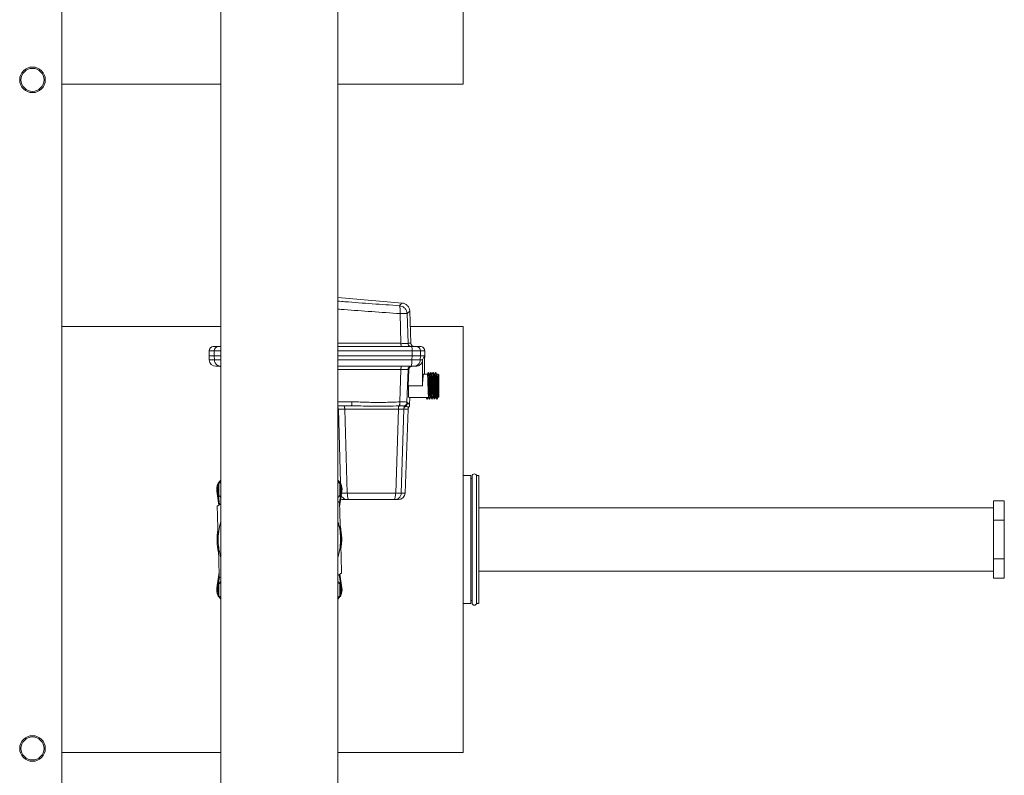
# Model space of a CAD drawing. Units: inches. Extents: x 6 to 323, y 6 to 249.
# Drawn here: x 131 to 161, y 165 to 187 of the extents above; entities that cross this region are included whole.
import ezdxf

# ---------------------------------------------------------------- set-up
doc = ezdxf.new("R2010")
doc.units = ezdxf.units.IN
doc.header["$LTSCALE"] = 30
doc.header["$MEASUREMENT"] = 0

msp = doc.modelspace()

# ---------------------------------------------------------------- linework, layer by layer
at = {"color": 7, "linetype": 'Continuous', "lineweight": 15}
for p, q in [((137.269, 220.613), (137.269, 142.493)), ((140.769, 142.493), (140.769, 220.613)), ((132.516, 126.678), (132.516, 206.803)), ((144.519, 197.928), (144.519, 185.178)), ((132.516, 185.178), (137.269, 185.178)), ((140.769, 185.178), (144.519, 185.178)), ((142.69, 178.627), (140.769, 178.795)), ((142.655, 177.422), (142.627, 178.31)), ((142.838, 178.31), (142.866, 177.422)), ((142.951, 177.422), (142.917, 178.388)), ((137.269, 177.928), (132.516, 177.928)), ((144.519, 177.928), (142.933, 177.928)), ((144.519, 177.928), (144.519, 165.178)), ((137.059, 177.325), (137.044, 177.325)), ((137.053, 177.325), (137.059, 177.325)), ((137.059, 177.325), (137.063, 177.325)), ((137.194, 177.325), (137.063, 177.325)), ((137.268, 177.325), (137.268, 177.333)), ((141.812, 177.325), (140.769, 177.325)), ((142.968, 177.325), (141.89, 177.325)), ((143.224, 177.325), (143.113, 177.325)), ((143.224, 177.325), (143.228, 177.325)), ((143.228, 177.325), (143.234, 177.325)), ((143.24, 177.325), (143.228, 177.325)), ((136.919, 177.2), (136.919, 177.05)), ((136.919, 177.05), (136.924, 176.928)), ((137.07, 177.05), (136.919, 177.05)), ((137.07, 177.05), (137.07, 177.2)), ((137.269, 177.05), (137.07, 177.05)), ((137.074, 176.928), (137.071, 177.05)), ((142.988, 177.05), (140.769, 177.05)), ((142.985, 176.928), (142.988, 177.05)), ((143.236, 177.2), (142.988, 177.2)), ((143.236, 177.05), (142.988, 177.05)), ((143.232, 176.928), (143.236, 177.05)), ((143.365, 177.05), (143.236, 177.05)), ((143.303, 176.928), (143.358, 177.05)), ((143.358, 177.05), (143.358, 176.501)), ((143.361, 176.928), (143.365, 177.05)), ((143.365, 177.05), (143.365, 177.2)), ((143.042, 176.735), (143.102, 176.735)), ((143.303, 176.928), (143.232, 176.928)), ((143.303, 176.151), (143.303, 176.928)), ((143.358, 176.898), (143.361, 176.928)), ((142.625, 175.669), (142.655, 176.639)), ((142.835, 175.663), (142.866, 176.639)), ((142.89, 176.639), (142.866, 176.639)), ((142.873, 176.151), (142.89, 176.639)), ((143.446, 176.501), (143.336, 176.501)), ((143.517, 176.501), (143.504, 176.501)), ((143.589, 176.501), (143.575, 176.501)), ((143.618, 176.551), (143.617, 176.549)), ((143.66, 176.501), (143.647, 176.501)), ((143.689, 176.551), (143.689, 176.549)), ((143.759, 176.501), (143.718, 176.501)), ((143.785, 176.476), (143.759, 176.501)), ((143.759, 175.801), (143.759, 176.501)), ((142.873, 176.151), (142.884, 176.151)), ((142.884, 176.151), (143.303, 176.151)), ((142.893, 175.801), (142.884, 175.822)), ((142.893, 175.801), (143.481, 175.801)), ((142.914, 175.585), (142.922, 175.801)), ((143.44, 175.752), (143.411, 175.802)), ((143.469, 175.802), (143.44, 175.752)), ((143.539, 175.801), (143.553, 175.801)), ((143.611, 175.801), (143.624, 175.801)), ((143.682, 175.801), (143.689, 175.801)), ((143.725, 175.751), (143.754, 175.801)), ((143.759, 175.801), (143.785, 175.826)), ((141.176, 175.55), (140.769, 175.55)), ((141.176, 175.55), (141.178, 175.555)), ((141.176, 175.55), (141.217, 175.55)), ((142.611, 175.55), (142.605, 175.549)), ((142.625, 175.669), (142.618, 175.669)), ((143.583, 175.752), (143.582, 175.751)), ((143.654, 175.753), (143.654, 175.751)), ((142.577, 175.454), (140.974, 175.454)), ((140.974, 175.454), (141.051, 172.943)), ((142.498, 172.943), (142.577, 175.454)), ((142.666, 172.943), (142.74, 175.454)), ((142.778, 172.943), (142.866, 175.454)), ((144.749, 173.468), (144.519, 173.468)), ((144.749, 173.468), (144.749, 169.638)), ((144.78, 173.447), (144.78, 169.658)), ((144.989, 173.468), (144.919, 173.468)), ((144.919, 173.468), (144.919, 169.638)), ((144.989, 173.468), (144.989, 169.638)), ((137.197, 173.253), (137.185, 173.246)), ((137.185, 173.246), (137.185, 173.231)), ((137.21, 173.231), (137.185, 173.231)), ((137.185, 173.231), (137.185, 172.874)), ((137.269, 173.295), (137.197, 173.253)), ((137.21, 173.231), (137.21, 172.874)), ((140.841, 173.253), (140.769, 173.295)), ((140.829, 172.874), (140.829, 173.231)), ((140.854, 173.231), (140.829, 173.231)), ((140.854, 172.874), (140.854, 173.231)), ((144.78, 173.378), (144.749, 173.378)), ((137.21, 172.586), (137.149, 172.998)), ((137.185, 172.874), (137.21, 172.874)), ((137.197, 172.852), (137.269, 172.811)), ((140.769, 172.811), (140.841, 172.852)), ((140.889, 172.998), (140.821, 172.533)), ((140.829, 172.874), (140.854, 172.874)), ((141.051, 172.943), (142.498, 172.943)), ((137.269, 172.623), (137.159, 172.555)), ((140.817, 172.663), (140.769, 172.689)), ((160.379, 172.707), (160.699, 172.707)), ((160.379, 172.13), (160.379, 172.707)), ((160.699, 172.13), (160.699, 172.707)), ((160.379, 172.503), (144.989, 172.503)), ((160.379, 172.13), (160.699, 172.13)), ((160.379, 170.975), (160.379, 172.13)), ((160.699, 170.975), (160.699, 172.13)), ((160.379, 170.398), (160.379, 170.975)), ((160.379, 170.975), (160.699, 170.975)), ((160.699, 170.398), (160.699, 170.975)), ((137.149, 170.107), (137.217, 170.572)), ((140.769, 170.482), (140.88, 170.551)), ((140.829, 170.519), (140.889, 170.107)), ((144.989, 170.603), (160.379, 170.603)), ((137.185, 170.231), (137.185, 169.874)), ((137.21, 170.231), (137.185, 170.231)), ((137.269, 170.295), (137.197, 170.253)), ((137.21, 170.231), (137.21, 169.874)), ((137.221, 170.442), (137.269, 170.417)), ((140.769, 170.295), (140.841, 170.253)), ((140.829, 169.874), (140.829, 170.231)), ((140.854, 170.231), (140.829, 170.231)), ((140.854, 170.231), (140.854, 169.874)), ((160.379, 170.398), (160.699, 170.398)), ((137.185, 169.874), (137.185, 169.859)), ((137.185, 169.874), (137.21, 169.874)), ((137.185, 169.859), (137.197, 169.852)), ((137.197, 169.852), (137.269, 169.811)), ((140.841, 169.852), (140.769, 169.811)), ((140.829, 169.874), (140.854, 169.874)), ((140.841, 169.852), (140.854, 169.859)), ((140.854, 169.859), (140.854, 169.874)), ((144.519, 169.638), (144.749, 169.638)), ((144.749, 169.728), (144.78, 169.728)), ((144.919, 169.638), (144.989, 169.638)), ((132.516, 165.178), (137.269, 165.178)), ((140.769, 165.178), (144.519, 165.178))]:
    msp.add_line(p, q, dxfattribs=at)
at = {"color": 8, "linetype": 'Continuous', "lineweight": 15}
for p, q in [((137.07, 177.2), (136.919, 177.2)), ((137.269, 177.2), (137.07, 177.2)), ((142.988, 177.2), (140.769, 177.2)), ((142.988, 177.05), (142.988, 177.2)), ((143.236, 177.05), (143.236, 177.2)), ((143.365, 177.2), (143.236, 177.2)), ((137.074, 176.928), (136.924, 176.928)), ((142.985, 176.928), (140.769, 176.928)), ((142.655, 176.639), (140.769, 176.639)), ((141.185, 175.671), (140.769, 175.671)), ((140.785, 175.454), (140.769, 175.454)), ((140.785, 175.454), (140.847, 173.248)), ((142.866, 175.454), (142.74, 175.454)), ((137.269, 173.266), (137.21, 173.231)), ((140.829, 173.231), (140.769, 173.266)), ((137.174, 173.002), (137.185, 172.929)), ((137.196, 172.853), (137.233, 172.6)), ((137.21, 172.874), (137.269, 172.839)), ((140.769, 172.839), (140.829, 172.874)), ((140.815, 172.664), (140.843, 172.853)), ((140.854, 172.929), (140.865, 173.002)), ((142.666, 172.943), (142.778, 172.943)), ((140.843, 170.252), (140.806, 170.505)), ((137.224, 170.441), (137.196, 170.252)), ((137.269, 170.266), (137.21, 170.231)), ((140.829, 170.231), (140.769, 170.266)), ((137.185, 170.176), (137.174, 170.103)), ((140.865, 170.103), (140.854, 170.176)), ((137.21, 169.874), (137.269, 169.839)), ((140.769, 169.839), (140.829, 169.874))]:
    msp.add_line(p, q, dxfattribs=at)
at = {"color": 7, "linetype": 'Continuous', "lineweight": 15, "flags": 128}
for points in [[(137.234, 177.325), (137.253, 177.327), (137.269, 177.332)], [(137.234, 176.735), (137.253, 176.733), (137.268, 176.729)], [(137.197, 173.253), (137.197, 173.253), (137.198, 173.251), (137.199, 173.249), (137.201, 173.247), (137.203, 173.243), (137.205, 173.24), (137.207, 173.236), (137.21, 173.231)], [(137.207, 173.259), (137.229, 173.288), (137.269, 173.331)], [(140.769, 173.331), (140.81, 173.288), (140.831, 173.259)], [(140.829, 173.231), (140.831, 173.236), (140.834, 173.24), (140.836, 173.243), (140.838, 173.247), (140.839, 173.249), (140.841, 173.251), (140.841, 173.253), (140.841, 173.253)], [(137.149, 172.998), (137.15, 172.998), (137.151, 172.999), (137.153, 172.999), (137.157, 172.999), (137.16, 173), (137.165, 173.001), (137.169, 173.001), (137.174, 173.002)], [(137.21, 172.874), (137.207, 172.87), (137.205, 172.866), (137.203, 172.862), (137.201, 172.859), (137.199, 172.856), (137.198, 172.854), (137.197, 172.853), (137.197, 172.852)], [(140.841, 172.852), (140.841, 172.853), (140.841, 172.854), (140.839, 172.856), (140.838, 172.859), (140.836, 172.862), (140.834, 172.866), (140.831, 172.87), (140.829, 172.874)], [(140.889, 172.998), (140.889, 172.998), (140.887, 172.999), (140.885, 172.999), (140.882, 172.999), (140.878, 173), (140.874, 173.001), (140.869, 173.001), (140.865, 173.002)], [(140.855, 172.763), (140.888, 172.754), (140.926, 172.75)], [(137.197, 170.253), (137.197, 170.253), (137.198, 170.251), (137.199, 170.249), (137.201, 170.247), (137.203, 170.243), (137.205, 170.24), (137.207, 170.236), (137.21, 170.231)], [(140.829, 170.231), (140.831, 170.236), (140.834, 170.24), (140.836, 170.243), (140.838, 170.247), (140.839, 170.249), (140.841, 170.251), (140.841, 170.253), (140.841, 170.253)], [(137.21, 169.874), (137.207, 169.87), (137.205, 169.866), (137.203, 169.862), (137.201, 169.859), (137.199, 169.856), (137.198, 169.854), (137.197, 169.853), (137.197, 169.852)], [(137.269, 169.774), (137.229, 169.817), (137.207, 169.846)], [(140.831, 169.846), (140.81, 169.817), (140.769, 169.774)], [(140.841, 169.852), (140.841, 169.853), (140.841, 169.854), (140.839, 169.856), (140.838, 169.859), (140.836, 169.862), (140.834, 169.866), (140.831, 169.87), (140.829, 169.874)]]:
    msp.add_lwpolyline(points, dxfattribs=at)
at = {"color": 8, "linetype": 'Continuous', "lineweight": 15, "flags": 128}
msp.add_lwpolyline([(140.857, 171.477), (140.858, 171.553), (140.853, 171.695)], dxfattribs=at)
at = {"color": 7, "linetype": 'Continuous', "lineweight": 15}
for centre, radius in [((131.636, 185.303), 0.383), ((131.636, 185.303), 0.344), ((131.636, 165.303), 0.383), ((131.636, 165.303), 0.344)]:
    msp.add_circle(centre, radius, dxfattribs=at)
for centre, radius, start, end in [((137.044, 177.2), 0.125, 90, 180), ((137.195, 177.201), 0.124, 90.4245, 180.4147), ((143.051, 177.425), 0.1, 181.9649, 270), ((142.78, 177.231), 0.211, 351.6998, 26.6488), ((143.112, 177.201), 0.124, 359.6459, 89.6376), ((143.24, 177.2), 0.125, 360, 90.0001), ((137.123, 176.935), 0.2, 182, 270), ((142.966, 175.45), 0.1, 141.6897, 178), ((144.85, 173.447), 0.0695, 0, 180), ((137.519, 173.053), 0.374, 153.4795, 188.3373), ((137.21, 173.231), 0.025, 120, 180), ((140.829, 173.231), 0.025, 0, 60), ((140.519, 173.053), 0.374, 351.6627, 26.913), ((137.21, 172.874), 0.025, 180, 240), ((140.829, 172.874), 0.025, 300, 360), ((142.578, 172.95), 0.2, 270, 358), ((139.019, 171.553), 1.83, 162.996, 181.6919), ((139.019, 171.553), 1.83, 1.6919, 17.004), ((139.019, 171.553), 1.864, 170.956, 191.9733), ((139.019, 171.553), 1.864, 350.9561, 11.9733), ((139.019, 171.553), 1.83, 181.6919, 197.004), ((139.019, 171.553), 1.83, 342.996, 1.6919), ((137.21, 170.231), 0.025, 120, 180), ((140.829, 170.231), 0.025, 360, 60), ((137.519, 170.053), 0.374, 171.6627, 206.5205), ((135.574, 159.279), 10.942, 81.5907, 81.7216), ((140.519, 170.053), 0.374, 333.4795, 8.3373), ((142.163, 161.335), 8.864, 98.263, 98.4246), ((137.21, 169.874), 0.025, 180, 240), ((140.829, 169.874), 0.025, 300, 0), ((144.85, 169.658), 0.0695, 180, 0)]:
    msp.add_arc(centre, radius, start, end, dxfattribs=at)
at = {"color": 8, "linetype": 'Continuous', "lineweight": 15}
for centre, start, end in [((137.519, 173.053), 163.5102, 188.3373), ((140.519, 173.053), 351.6627, 16.4898), ((137.519, 170.053), 171.6627, 196.4898), ((140.519, 170.053), 343.5102, 8.3373)]:
    msp.add_arc(centre, 0.349, start, end, dxfattribs=at)
for points, knots in [([(142.612, 178.548), (142.341, 178.567), (141.799, 178.605), (141.184, 178.65), (140.84, 178.679), (140.769, 178.685)], [0, 0, 0, 0, 0.4422813, 0.8858527, 1, 1, 1, 1]), ([(142.627, 178.31), (142.345, 178.33), (141.79, 178.368), (141.17, 178.414), (140.832, 178.441), (140.769, 178.446)], [0, 0, 0, 0, 0.45729, 0.898601, 1, 1, 1, 1]), ([(142.917, 178.387), (142.917, 178.387), (142.924, 178.393), (142.903, 178.372), (142.86, 178.331), (142.838, 178.31)], [0, 0, 0, 0, 0.000549, 0.499219, 1, 1, 1, 1]), ([(140.769, 177.422), (141.067, 177.422), (141.698, 177.422), (142.324, 177.422), (142.655, 177.422)], [0, 0, 0, 0, 0.47126, 1, 1, 1, 1]), ([(137.269, 176.927), (137.26, 176.927), (137.22, 176.927), (137.161, 176.926), (137.099, 176.927), (137.083, 176.928), (137.074, 176.928)], [0, 0, 0, 0, 0.087622, 0.391744, 0.695866, 1, 1, 1, 1]), ([(140.769, 175.501), (140.772, 175.498), (140.782, 175.484), (140.783, 175.467), (140.785, 175.454)], [0, 0, 0, 0, 0.244294, 1, 1, 1, 1]), ([(141.178, 175.555), (141.178, 175.556), (141.18, 175.559), (141.183, 175.584), (141.185, 175.623), (141.185, 175.655), (141.185, 175.671)], [0, 0, 0, 0, 0.14499, 0.429982, 0.714986, 1, 1, 1, 1]), ([(141.217, 175.55), (141.322, 175.549), (141.548, 175.547), (141.892, 175.541), (142.251, 175.544), (142.486, 175.548), (142.605, 175.549)], [0, 0, 0, 0, 0.224896, 0.483698, 0.738287, 1, 1, 1, 1]), ([(142.789, 175.537), (142.805, 175.534), (142.835, 175.528), (142.865, 175.52), (142.884, 175.514), (142.886, 175.513), (142.887, 175.512)], [0, 0, 0, 0, 0.261141, 0.498465, 0.749246, 1, 1, 1, 1]), ([(142.852, 175.641), (142.855, 175.639), (142.861, 175.635), (142.871, 175.628), (142.881, 175.621), (142.89, 175.613), (142.896, 175.607), (142.902, 175.601), (142.909, 175.593), (142.914, 175.586), (142.913, 175.586), (142.913, 175.587)], [0, 0, 0, 0, 0.066099, 0.158452, 0.271599, 0.368327, 0.454731, 0.540829, 0.63339, 0.875385, 1, 1, 1, 1]), ([(140.871, 172.875), (140.872, 172.873), (140.877, 172.846), (140.914, 172.804), (140.975, 172.759), (141.026, 172.753), (141.051, 172.75)], [0, 0, 0, 0, 0.027694, 0.351791, 0.675902, 1, 1, 1, 1]), ([(140.881, 172.942), (140.881, 172.942), (140.89, 172.942), (140.925, 172.942), (140.981, 172.942), (141.028, 172.943), (141.051, 172.943)], [0, 0, 0, 0, 0.011375, 0.340591, 0.670135, 1, 1, 1, 1])]:
    msp.add_open_spline(points, degree=3, knots=knots, dxfattribs=at)
at = {"color": 7, "linetype": 'Continuous', "lineweight": 15}
for points, knots in [([(142.689, 178.628), (142.688, 178.626), (142.685, 178.622), (142.659, 178.596), (142.628, 178.564), (142.612, 178.548)], [0, 0, 0, 0, 0.332548, 0.665678, 1, 1, 1, 1]), ([(142.627, 178.31), (142.628, 178.339), (142.631, 178.397), (142.629, 178.471), (142.623, 178.527), (142.616, 178.541), (142.612, 178.548)], [0, 0, 0, 0, 0.249995, 0.499965, 0.749982, 1, 1, 1, 1]), ([(142.612, 178.548), (142.641, 178.542), (142.7, 178.53), (142.773, 178.474), (142.824, 178.399), (142.834, 178.34), (142.838, 178.31)], [0, 0, 0, 0, 0.250022, 0.500035, 0.750018, 1, 1, 1, 1]), ([(142.917, 178.385), (142.913, 178.415), (142.905, 178.476), (142.852, 178.554), (142.778, 178.611), (142.717, 178.622), (142.687, 178.628)], [0, 0, 0, 0, 0.249991, 0.499971, 0.749982, 1, 1, 1, 1]), ([(142.838, 178.31), (142.832, 178.311), (142.82, 178.312), (142.771, 178.312), (142.706, 178.312), (142.653, 178.311), (142.627, 178.31)], [0, 0, 0, 0, 0.250001, 0.499999, 0.749998, 1, 1, 1, 1]), ([(137.063, 177.325), (137.059, 177.325), (137.054, 177.325), (137.053, 177.325), (137.053, 177.325)], [0, 0, 0, 0, 0.775338, 1, 1, 1, 1]), ([(137.269, 177.325), (137.261, 177.325), (137.237, 177.325), (137.208, 177.325), (137.198, 177.325), (137.194, 177.325)], [0, 0, 0, 0, 0.2022319, 0.6115693, 1, 1, 1, 1]), ([(137.247, 177.325), (137.253, 177.326), (137.266, 177.326), (137.267, 177.327), (137.268, 177.327)], [0, 0, 0, 0, 0.523205, 1, 1, 1, 1]), ([(141.771, 177.325), (141.782, 177.326), (141.802, 177.326), (141.838, 177.327), (141.868, 177.326), (141.884, 177.325), (141.89, 177.325)], [0, 0, 0, 0, 0.286246, 0.572444, 0.856299, 1, 1, 1, 1]), ([(141.89, 177.325), (141.879, 177.325), (141.856, 177.325), (141.829, 177.325), (141.814, 177.325), (141.812, 177.325)], [0, 0, 0, 0, 0.447375, 0.894764, 1, 1, 1, 1]), ([(142.655, 177.422), (142.655, 177.414), (142.655, 177.399), (142.657, 177.379), (142.658, 177.362), (142.661, 177.344), (142.665, 177.328), (142.668, 177.326), (142.67, 177.325)], [0, 0, 0, 0, 0.148031, 0.289564, 0.424571, 0.553037, 0.789448, 1, 1, 1, 1]), ([(142.866, 177.422), (142.86, 177.422), (142.848, 177.421), (142.799, 177.421), (142.734, 177.421), (142.682, 177.422), (142.655, 177.422)], [0, 0, 0, 0, 0.253984, 0.499145, 0.745023, 1, 1, 1, 1]), ([(142.965, 177.325), (142.952, 177.327), (142.927, 177.33), (142.894, 177.352), (142.871, 177.383), (142.868, 177.409), (142.866, 177.422)], [0, 0, 0, 0, 0.25, 0.500009, 0.749992, 1, 1, 1, 1]), ([(142.866, 177.422), (142.891, 177.422), (142.94, 177.422), (142.947, 177.422), (142.951, 177.422)], [0, 0, 0, 0, 0.499999, 1, 1, 1, 1]), ([(143.113, 177.325), (143.108, 177.325), (143.099, 177.325), (143.066, 177.325), (143.021, 177.325), (142.985, 177.325), (142.968, 177.325)], [0, 0, 0, 0, 0.243788, 0.499994, 0.756209, 1, 1, 1, 1]), ([(143.019, 177.327), (143.02, 177.327), (143.022, 177.326), (143.034, 177.326), (143.04, 177.325)], [0, 0, 0, 0, 0.525881, 1, 1, 1, 1]), ([(143.034, 177.325), (143.028, 177.326), (143.02, 177.326), (143.019, 177.327), (143.019, 177.327)], [0, 0, 0, 0, 0.630413, 1, 1, 1, 1]), ([(143.234, 177.325), (143.233, 177.325), (143.231, 177.325), (143.225, 177.325), (143.224, 177.325)], [0, 0, 0, 0, 0.782879, 1, 1, 1, 1]), ([(137.071, 177.05), (137.035, 177.05), (136.965, 177.05), (136.921, 177.05), (136.924, 177.05), (136.925, 177.05)], [0, 0, 0, 0, 0.400001, 0.800003, 1, 1, 1, 1]), ([(137.269, 177.05), (137.259, 177.05), (137.217, 177.05), (137.157, 177.05), (137.096, 177.05), (137.079, 177.05), (137.071, 177.05)], [0, 0, 0, 0, 0.103815, 0.39898, 0.694149, 1, 1, 1, 1]), ([(142.988, 177.05), (142.677, 177.05), (142.053, 177.05), (141.311, 177.05), (140.883, 177.05), (140.769, 177.05)], [0, 0, 0, 0, 0.423741, 0.847481, 1, 1, 1, 1]), ([(143.236, 177.05), (143.228, 177.05), (143.213, 177.05), (143.156, 177.05), (143.08, 177.05), (143.019, 177.05), (142.988, 177.05)], [0, 0, 0, 0, 0.254207, 0.49999, 0.74578, 1, 1, 1, 1]), ([(143.358, 177.05), (143.347, 177.05), (143.325, 177.05), (143.266, 177.05), (143.236, 177.05)], [0, 0, 0, 0, 0.5, 1, 1, 1, 1]), ([(137.271, 176.735), (137.25, 176.737), (137.205, 176.741), (137.154, 176.772), (137.118, 176.808), (137.095, 176.842), (137.079, 176.883), (137.076, 176.913), (137.074, 176.928)], [0, 0, 0, 0, 0.2083584, 0.44402, 0.5726873, 0.7082318, 0.8506766, 1, 1, 1, 1]), ([(137.118, 176.736), (137.119, 176.736), (137.119, 176.736), (137.124, 176.736), (137.133, 176.735), (137.139, 176.735), (137.142, 176.735)], [0, 0, 0, 0, 0.228152, 0.500252, 0.805253, 1, 1, 1, 1]), ([(137.138, 176.735), (137.136, 176.735), (137.13, 176.735), (137.123, 176.736), (137.119, 176.736), (137.118, 176.736), (137.118, 176.736)], [0, 0, 0, 0, 0.206226, 0.499423, 0.781617, 1, 1, 1, 1]), ([(137.138, 176.735), (137.134, 176.735), (137.125, 176.735), (137.124, 176.735), (137.123, 176.735)], [0, 0, 0, 0, 0.500002, 1, 1, 1, 1]), ([(137.271, 176.735), (137.242, 176.735), (137.184, 176.735), (137.156, 176.735), (137.142, 176.735)], [0, 0, 0, 0, 0.4999996, 1, 1, 1, 1]), ([(141.806, 176.735), (141.631, 176.735), (141.286, 176.735), (140.94, 176.735), (140.769, 176.735)], [0, 0, 0, 0, 0.5070087, 1, 1, 1, 1]), ([(141.806, 176.735), (141.808, 176.735), (141.813, 176.735), (141.823, 176.736), (141.834, 176.736), (141.845, 176.736), (141.856, 176.736), (141.866, 176.736), (141.875, 176.735), (141.878, 176.735), (141.88, 176.735)], [0, 0, 0, 0, 0.100405, 0.249503, 0.387932, 0.499698, 0.611586, 0.750148, 0.899568, 1, 1, 1, 1]), ([(141.868, 176.735), (141.865, 176.735), (141.857, 176.735), (141.841, 176.735), (141.825, 176.735), (141.816, 176.735), (141.813, 176.735)], [0, 0, 0, 0, 0.227416, 0.500005, 0.772584, 1, 1, 1, 1]), ([(142.952, 176.735), (142.774, 176.735), (142.417, 176.735), (142.059, 176.735), (141.88, 176.735)], [0, 0, 0, 0, 0.5, 1, 1, 1, 1]), ([(142.67, 176.735), (142.668, 176.734), (142.664, 176.731), (142.659, 176.709), (142.656, 176.677), (142.655, 176.651), (142.655, 176.639)], [0, 0, 0, 0, 0.25001, 0.499996, 0.749995, 1, 1, 1, 1]), ([(142.866, 176.639), (142.868, 176.651), (142.871, 176.677), (142.894, 176.709), (142.927, 176.731), (142.952, 176.734), (142.965, 176.735)], [0, 0, 0, 0, 0.250004, 0.500009, 0.749997, 1, 1, 1, 1]), ([(142.991, 176.735), (142.978, 176.734), (142.953, 176.731), (142.919, 176.709), (142.896, 176.677), (142.892, 176.651), (142.89, 176.639)], [0, 0, 0, 0, 0.241806, 0.499404, 0.757304, 1, 1, 1, 1]), ([(142.952, 176.735), (142.957, 176.738), (142.965, 176.744), (142.975, 176.788), (142.983, 176.852), (142.984, 176.903), (142.985, 176.928)], [0, 0, 0, 0, 0.249996, 0.499996, 0.749993, 1, 1, 1, 1]), ([(143.035, 176.735), (143.032, 176.735), (143.027, 176.735), (143.008, 176.735), (142.983, 176.735), (142.963, 176.735), (142.952, 176.735)], [0, 0, 0, 0, 0.250419, 0.499961, 0.749501, 1, 1, 1, 1]), ([(143.232, 176.928), (143.225, 176.928), (143.209, 176.927), (143.152, 176.926), (143.076, 176.927), (143.015, 176.928), (142.985, 176.928)], [0, 0, 0, 0, 0.250004, 0.500007, 0.750001, 1, 1, 1, 1]), ([(143.035, 176.735), (143.06, 176.738), (143.111, 176.744), (143.175, 176.788), (143.221, 176.852), (143.229, 176.903), (143.232, 176.928)], [0, 0, 0, 0, 0.2500002, 0.499999, 0.7499943, 1, 1, 1, 1]), ([(143.102, 176.735), (143.092, 176.735), (143.073, 176.735), (143.048, 176.735), (143.035, 176.735)], [0, 0, 0, 0, 0.5, 1, 1, 1, 1]), ([(143.102, 176.735), (143.122, 176.737), (143.156, 176.739), (143.188, 176.755), (143.201, 176.761)], [0, 0, 0, 0, 0.569369, 1, 1, 1, 1]), ([(143.201, 176.761), (143.216, 176.771), (143.244, 176.79), (143.276, 176.831), (143.297, 176.878), (143.301, 176.911), (143.303, 176.928)], [0, 0, 0, 0, 0.259981, 0.499982, 0.752868, 1, 1, 1, 1]), ([(142.866, 176.639), (142.86, 176.639), (142.848, 176.639), (142.799, 176.64), (142.734, 176.639), (142.682, 176.639), (142.655, 176.639)], [0, 0, 0, 0, 0.2541863, 0.4991489, 0.7451743, 1, 1, 1, 1]), ([(143.336, 176.501), (143.335, 176.501), (143.333, 176.5), (143.329, 176.493), (143.325, 176.477), (143.321, 176.453), (143.317, 176.426), (143.313, 176.392), (143.309, 176.346), (143.305, 176.285), (143.303, 176.22), (143.303, 176.174), (143.303, 176.151)], [0, 0, 0, 0, 0.0595078, 0.1427698, 0.2497563, 0.3484594, 0.4320146, 0.500407, 0.6312376, 0.7506841, 0.8769984, 1, 1, 1, 1]), ([(143.474, 176.551), (143.469, 176.542), (143.46, 176.526), (143.45, 176.509), (143.446, 176.501)], [0, 0, 0, 0, 0.508753, 1, 1, 1, 1]), ([(143.481, 175.805), (143.48, 175.81), (143.477, 175.82), (143.473, 175.898), (143.468, 176.014), (143.464, 176.151), (143.459, 176.289), (143.455, 176.405), (143.45, 176.485), (143.447, 176.496), (143.446, 176.501)], [0, 0, 0, 0, 0.109389, 0.236616, 0.363848, 0.491081, 0.618309, 0.74554, 0.87277, 1, 1, 1, 1]), ([(143.51, 175.754), (143.51, 175.754), (143.508, 175.755), (143.507, 175.773), (143.504, 175.806), (143.502, 175.853), (143.5, 175.911), (143.498, 175.979), (143.496, 176.053), (143.493, 176.131), (143.491, 176.209), (143.489, 176.286), (143.487, 176.357), (143.484, 176.42), (143.482, 176.473), (143.48, 176.515), (143.478, 176.54), (143.476, 176.552), (143.475, 176.551), (143.475, 176.551)], [0, 0, 0, 0, 0.0325613, 0.0969215, 0.1612943, 0.2256547, 0.2900253, 0.3543866, 0.4187595, 0.4831176, 0.5474902, 0.6118501, 0.676223, 0.7405831, 0.8049551, 0.8693167, 0.9336869, 0.9980497, 1, 1, 1, 1]), ([(143.505, 176.5), (143.5, 176.509), (143.49, 176.526), (143.48, 176.542), (143.475, 176.551)], [0, 0, 0, 0, 0.4999587, 1, 1, 1, 1]), ([(143.539, 175.801), (143.538, 175.807), (143.535, 175.817), (143.53, 175.898), (143.526, 176.014), (143.522, 176.151), (143.517, 176.289), (143.513, 176.404), (143.508, 176.483), (143.506, 176.493), (143.504, 176.498)], [0, 0, 0, 0, 0.1272399, 0.2544768, 0.3817178, 0.5089595, 0.6361969, 0.763438, 0.8906772, 1, 1, 1, 1]), ([(143.546, 176.551), (143.541, 176.542), (143.531, 176.526), (143.522, 176.509), (143.517, 176.501)], [0, 0, 0, 0, 0.508699, 1, 1, 1, 1]), ([(143.517, 176.501), (143.519, 176.496), (143.522, 176.485), (143.526, 176.405), (143.531, 176.289), (143.535, 176.151), (143.54, 176.014), (143.544, 175.898), (143.548, 175.82), (143.551, 175.81), (143.552, 175.805)], [0, 0, 0, 0, 0.127194, 0.254388, 0.381584, 0.508776, 0.635973, 0.763169, 0.890361, 1, 1, 1, 1]), ([(143.581, 175.754), (143.581, 175.754), (143.58, 175.756), (143.578, 175.775), (143.576, 175.809), (143.573, 175.857), (143.571, 175.916), (143.569, 175.985), (143.567, 176.059), (143.565, 176.137), (143.562, 176.216), (143.56, 176.292), (143.558, 176.362), (143.556, 176.425), (143.553, 176.477), (143.551, 176.517), (143.549, 176.542), (143.547, 176.553), (143.546, 176.55), (143.546, 176.549)], [0, 0, 0, 0, 0.03678, 0.099108, 0.161435, 0.223764, 0.286089, 0.348418, 0.410742, 0.473076, 0.535396, 0.597728, 0.660052, 0.722385, 0.784707, 0.84704, 0.909361, 0.971695, 1, 1, 1, 1]), ([(143.576, 176.5), (143.571, 176.509), (143.561, 176.526), (143.552, 176.542), (143.547, 176.551)], [0, 0, 0, 0, 0.499994, 1, 1, 1, 1]), ([(143.611, 175.801), (143.609, 175.807), (143.606, 175.817), (143.602, 175.898), (143.597, 176.014), (143.593, 176.151), (143.589, 176.289), (143.584, 176.404), (143.58, 176.482), (143.577, 176.493), (143.576, 176.497)], [0, 0, 0, 0, 0.12726, 0.254518, 0.381779, 0.509041, 0.636299, 0.76356, 0.89082, 1, 1, 1, 1]), ([(143.617, 176.551), (143.612, 176.542), (143.603, 176.526), (143.593, 176.509), (143.589, 176.501)], [0, 0, 0, 0, 0.508858, 1, 1, 1, 1]), ([(143.589, 176.501), (143.59, 176.496), (143.593, 176.485), (143.598, 176.405), (143.602, 176.289), (143.607, 176.151), (143.611, 176.014), (143.616, 175.898), (143.62, 175.82), (143.623, 175.81), (143.624, 175.805)], [0, 0, 0, 0, 0.127239, 0.254478, 0.381719, 0.508957, 0.636198, 0.76344, 0.890676, 1, 1, 1, 1]), ([(143.647, 176.5), (143.643, 176.509), (143.633, 176.526), (143.623, 176.542), (143.618, 176.551)], [0, 0, 0, 0, 0.499993, 1, 1, 1, 1]), ([(143.653, 175.753), (143.652, 175.754), (143.651, 175.756), (143.649, 175.777), (143.647, 175.813), (143.645, 175.862), (143.642, 175.922), (143.64, 175.99), (143.638, 176.065), (143.636, 176.143), (143.634, 176.222), (143.631, 176.298), (143.629, 176.368), (143.627, 176.43), (143.625, 176.481), (143.622, 176.519), (143.62, 176.544), (143.619, 176.548), (143.618, 176.55)], [0, 0, 0, 0, 0.042836, 0.107279, 0.171714, 0.236155, 0.300591, 0.365031, 0.42947, 0.493911, 0.558349, 0.622785, 0.687228, 0.751664, 0.816105, 0.880542, 0.944985, 1, 1, 1, 1]), ([(143.682, 175.801), (143.681, 175.807), (143.678, 175.817), (143.673, 175.898), (143.669, 176.014), (143.664, 176.151), (143.66, 176.289), (143.655, 176.404), (143.651, 176.482), (143.648, 176.493), (143.647, 176.497)], [0, 0, 0, 0, 0.127362, 0.254721, 0.382084, 0.509448, 0.636807, 0.764171, 0.891532, 1, 1, 1, 1]), ([(143.689, 176.551), (143.684, 176.542), (143.674, 176.526), (143.665, 176.509), (143.66, 176.501)], [0, 0, 0, 0, 0.508531, 1, 1, 1, 1]), ([(143.66, 176.501), (143.662, 176.496), (143.665, 176.485), (143.669, 176.405), (143.674, 176.289), (143.678, 176.151), (143.683, 176.014), (143.687, 175.898), (143.691, 175.82), (143.694, 175.81), (143.695, 175.805)], [0, 0, 0, 0, 0.1272051, 0.2544103, 0.3816173, 0.5088207, 0.6360283, 0.7632353, 0.8904381, 1, 1, 1, 1]), ([(143.719, 176.5), (143.714, 176.509), (143.704, 176.526), (143.695, 176.542), (143.69, 176.551)], [0, 0, 0, 0, 0.499929, 1, 1, 1, 1]), ([(143.724, 175.753), (143.724, 175.754), (143.722, 175.757), (143.72, 175.779), (143.718, 175.816), (143.716, 175.866), (143.714, 175.927), (143.711, 175.996), (143.709, 176.071), (143.707, 176.15), (143.705, 176.228), (143.703, 176.303), (143.7, 176.373), (143.698, 176.434), (143.696, 176.485), (143.694, 176.522), (143.692, 176.545), (143.69, 176.548), (143.69, 176.549)], [0, 0, 0, 0, 0.0482975, 0.1127244, 0.1771613, 0.2415862, 0.3060235, 0.3704488, 0.434884, 0.4993126, 0.5637498, 0.6281769, 0.6926114, 0.7570428, 0.8214738, 0.8859057, 0.9503366, 1, 1, 1, 1]), ([(143.754, 175.801), (143.752, 175.807), (143.749, 175.817), (143.745, 175.898), (143.74, 176.014), (143.736, 176.151), (143.731, 176.289), (143.727, 176.404), (143.723, 176.482), (143.72, 176.493), (143.719, 176.497)], [0, 0, 0, 0, 0.127382, 0.254761, 0.382145, 0.509529, 0.636908, 0.764292, 0.891673, 1, 1, 1, 1]), ([(143.784, 175.826), (143.784, 175.831), (143.784, 175.841), (143.784, 175.916), (143.784, 176.023), (143.784, 176.151), (143.784, 176.279), (143.784, 176.386), (143.784, 176.462), (143.784, 176.471), (143.784, 176.476)], [0, 0, 0, 0, 0.125, 0.25, 0.375001, 0.500001, 0.625002, 0.75, 0.874999, 1, 1, 1, 1]), ([(142.884, 175.822), (142.884, 175.837), (142.884, 175.868), (142.884, 175.947), (142.884, 176.044), (142.884, 176.116), (142.884, 176.151)], [0, 0, 0, 0, 0.249998, 0.499998, 0.750001, 1, 1, 1, 1]), ([(143.481, 175.802), (143.486, 175.794), (143.495, 175.777), (143.505, 175.76), (143.51, 175.752)], [0, 0, 0, 0, 0.49997, 1, 1, 1, 1]), ([(143.511, 175.752), (143.516, 175.76), (143.526, 175.777), (143.535, 175.793), (143.54, 175.801)], [0, 0, 0, 0, 0.5091394, 1, 1, 1, 1]), ([(143.552, 175.802), (143.557, 175.794), (143.567, 175.777), (143.577, 175.76), (143.581, 175.752)], [0, 0, 0, 0, 0.49993, 1, 1, 1, 1]), ([(143.583, 175.752), (143.587, 175.76), (143.597, 175.777), (143.606, 175.793), (143.611, 175.801)], [0, 0, 0, 0, 0.509138, 1, 1, 1, 1]), ([(143.624, 175.802), (143.629, 175.794), (143.638, 175.777), (143.648, 175.76), (143.653, 175.752)], [0, 0, 0, 0, 0.499931, 1, 1, 1, 1]), ([(143.654, 175.752), (143.659, 175.76), (143.668, 175.777), (143.678, 175.793), (143.683, 175.801)], [0, 0, 0, 0, 0.5096188, 1, 1, 1, 1]), ([(143.695, 175.802), (143.7, 175.794), (143.71, 175.777), (143.719, 175.76), (143.724, 175.752)], [0, 0, 0, 0, 0.4999942, 1, 1, 1, 1]), ([(140.974, 175.454), (140.973, 175.461), (140.973, 175.476), (140.971, 175.496), (140.969, 175.513), (140.965, 175.531), (140.959, 175.547), (140.955, 175.549), (140.952, 175.55)], [0, 0, 0, 0, 0.145605, 0.285388, 0.419324, 0.547467, 0.785263, 1, 1, 1, 1]), ([(141.178, 175.552), (141.185, 175.552), (141.201, 175.551), (141.216, 175.55), (141.224, 175.55)], [0, 0, 0, 0, 0.500757, 1, 1, 1, 1]), ([(141.185, 175.671), (141.251, 175.67), (141.39, 175.669), (141.597, 175.661), (141.805, 175.655), (142.006, 175.653), (142.206, 175.656), (142.41, 175.663), (142.548, 175.667), (142.618, 175.669)], [0, 0, 0, 0, 0.136485, 0.291439, 0.431406, 0.571289, 0.711647, 0.851756, 1, 1, 1, 1]), ([(142.605, 175.549), (142.601, 175.547), (142.594, 175.542), (142.585, 175.519), (142.578, 175.489), (142.577, 175.465), (142.577, 175.454)], [0, 0, 0, 0, 0.25, 0.500001, 0.749988, 1, 1, 1, 1]), ([(142.605, 175.549), (142.607, 175.553), (142.611, 175.559), (142.615, 175.587), (142.618, 175.625), (142.618, 175.655), (142.618, 175.669)], [0, 0, 0, 0, 0.250007, 0.5, 0.749996, 1, 1, 1, 1]), ([(142.611, 175.55), (142.613, 175.553), (142.617, 175.559), (142.622, 175.587), (142.625, 175.625), (142.625, 175.655), (142.625, 175.669)], [0, 0, 0, 0, 0.250014, 0.500019, 0.750005, 1, 1, 1, 1]), ([(142.736, 175.547), (142.729, 175.548), (142.716, 175.549), (142.686, 175.55), (142.651, 175.55), (142.625, 175.55), (142.611, 175.55)], [0, 0, 0, 0, 0.238203, 0.488283, 0.744021, 1, 1, 1, 1]), ([(142.625, 175.669), (142.651, 175.669), (142.704, 175.669), (142.771, 175.668), (142.819, 175.667), (142.83, 175.664), (142.835, 175.663)], [0, 0, 0, 0, 0.253124, 0.501607, 0.771216, 1, 1, 1, 1]), ([(142.835, 175.663), (142.833, 175.65), (142.829, 175.622), (142.807, 175.587), (142.775, 175.559), (142.749, 175.551), (142.736, 175.547)], [0, 0, 0, 0, 0.24998, 0.499978, 0.749986, 1, 1, 1, 1]), ([(142.789, 175.537), (142.782, 175.538), (142.77, 175.54), (142.746, 175.545), (142.736, 175.547)], [0, 0, 0, 0, 0.538213, 1, 1, 1, 1]), ([(142.74, 175.454), (142.741, 175.462), (142.743, 175.479), (142.753, 175.502), (142.768, 175.523), (142.782, 175.532), (142.789, 175.537)], [0, 0, 0, 0, 0.249969, 0.499993, 0.749977, 1, 1, 1, 1]), ([(142.789, 175.537), (142.798, 175.543), (142.815, 175.555), (142.835, 175.58), (142.849, 175.609), (142.851, 175.63), (142.852, 175.641)], [0, 0, 0, 0, 0.25, 0.500003, 0.750002, 1, 1, 1, 1]), ([(142.852, 175.641), (142.85, 175.644), (142.847, 175.646), (142.844, 175.65), (142.844, 175.651), (142.844, 175.651), (142.842, 175.653), (142.839, 175.658), (142.837, 175.661), (142.835, 175.663)], [0, 0, 0, 0, 0.500063, 0.501992, 0.505743, 0.518732, 0.566634, 0.750069, 1, 1, 1, 1]), ([(142.887, 175.512), (142.895, 175.523), (142.91, 175.546), (142.913, 175.572), (142.914, 175.585)], [0, 0, 0, 0, 0.499874, 1, 1, 1, 1]), ([(140.785, 175.454), (140.792, 175.454), (140.807, 175.454), (140.851, 175.454), (140.907, 175.454), (140.951, 175.454), (140.974, 175.454)], [0, 0, 0, 0, 0.253434, 0.500133, 0.746828, 1, 1, 1, 1]), ([(142.577, 175.454), (142.597, 175.454), (142.636, 175.454), (142.684, 175.454), (142.721, 175.454), (142.734, 175.454), (142.74, 175.454)], [0, 0, 0, 0, 0.252972, 0.5006, 0.747598, 1, 1, 1, 1]), ([(141.051, 172.943), (141.052, 172.918), (141.053, 172.867), (141.062, 172.803), (141.075, 172.759), (141.085, 172.753), (141.09, 172.75)], [0, 0, 0, 0, 0.249991, 0.499987, 0.749998, 1, 1, 1, 1]), ([(142.437, 172.75), (142.445, 172.753), (142.46, 172.759), (142.48, 172.803), (142.494, 172.867), (142.496, 172.918), (142.498, 172.943)], [0, 0, 0, 0, 0.249999, 0.500009, 0.750007, 1, 1, 1, 1]), ([(142.471, 172.75), (142.491, 172.752), (142.536, 172.756), (142.587, 172.786), (142.622, 172.822), (142.645, 172.857), (142.661, 172.898), (142.664, 172.928), (142.666, 172.943)], [0, 0, 0, 0, 0.20642, 0.441437, 0.57026, 0.706293, 0.849544, 1, 1, 1, 1]), ([(142.498, 172.943), (142.518, 172.943), (142.559, 172.942), (142.609, 172.942), (142.647, 172.942), (142.66, 172.943), (142.666, 172.943)], [0, 0, 0, 0, 0.250377, 0.500495, 0.750372, 1, 1, 1, 1]), ([(140.849, 171.607), (140.844, 171.744), (140.836, 172.021), (140.826, 172.373), (140.82, 172.585), (140.817, 172.663)], [0, 0, 0, 0, 0.384796, 0.775223, 1, 1, 1, 1]), ([(140.926, 172.75), (140.927, 172.75), (140.929, 172.75), (140.938, 172.75), (140.941, 172.75), (140.945, 172.75), (140.949, 172.75), (140.953, 172.75), (140.956, 172.75), (140.958, 172.75), (140.961, 172.75), (140.965, 172.75), (140.97, 172.75), (140.975, 172.75), (140.981, 172.75), (140.988, 172.75), (141, 172.75), (141.02, 172.75), (141.04, 172.75), (141.051, 172.75)], [0, 0, 0, 0, 0.279969, 0.316636, 0.353306, 0.389973, 0.426642, 0.46331, 0.499981, 0.502374, 0.52015, 0.568565, 0.595839, 0.627632, 0.663945, 0.704776, 0.750127, 0.862485, 1, 1, 1, 1]), ([(141.051, 172.75), (141.052, 172.75), (141.055, 172.75), (141.064, 172.75), (141.076, 172.75), (141.085, 172.75), (141.09, 172.75)], [0, 0, 0, 0, 0.249491, 0.499727, 0.750255, 1, 1, 1, 1]), ([(141.09, 172.75), (141.202, 172.75), (141.427, 172.75), (141.768, 172.75), (142.108, 172.75), (142.327, 172.75), (142.437, 172.75)], [0, 0, 0, 0, 0.25, 0.5, 0.75, 1, 1, 1, 1]), ([(142.437, 172.75), (142.441, 172.75), (142.449, 172.75), (142.459, 172.75), (142.467, 172.75), (142.469, 172.75), (142.471, 172.75)], [0, 0, 0, 0, 0.250383, 0.500465, 0.750277, 1, 1, 1, 1]), ([(142.578, 172.75), (142.574, 172.75), (142.565, 172.75), (142.502, 172.75), (142.471, 172.75)], [0, 0, 0, 0, 0.499999, 1, 1, 1, 1]), ([(137.159, 172.555), (137.161, 172.477), (137.167, 172.267), (137.176, 171.984), (137.184, 171.708), (137.188, 171.568), (137.19, 171.499)], [0, 0, 0, 0, 0.224732, 0.609772, 0.804494, 1, 1, 1, 1]), ([(137.19, 171.499), (137.193, 171.412), (137.199, 171.191), (137.21, 170.836), (137.217, 170.574), (137.221, 170.442)], [0, 0, 0, 0, 0.242696, 0.619281, 1, 1, 1, 1]), ([(140.88, 170.551), (140.876, 170.681), (140.868, 170.942), (140.858, 171.297), (140.851, 171.52), (140.849, 171.607)], [0, 0, 0, 0, 0.376913, 0.757304, 1, 1, 1, 1])]:
    msp.add_open_spline(points, degree=3, knots=knots, dxfattribs=at)

doc.saveas('drawing.dxf')
